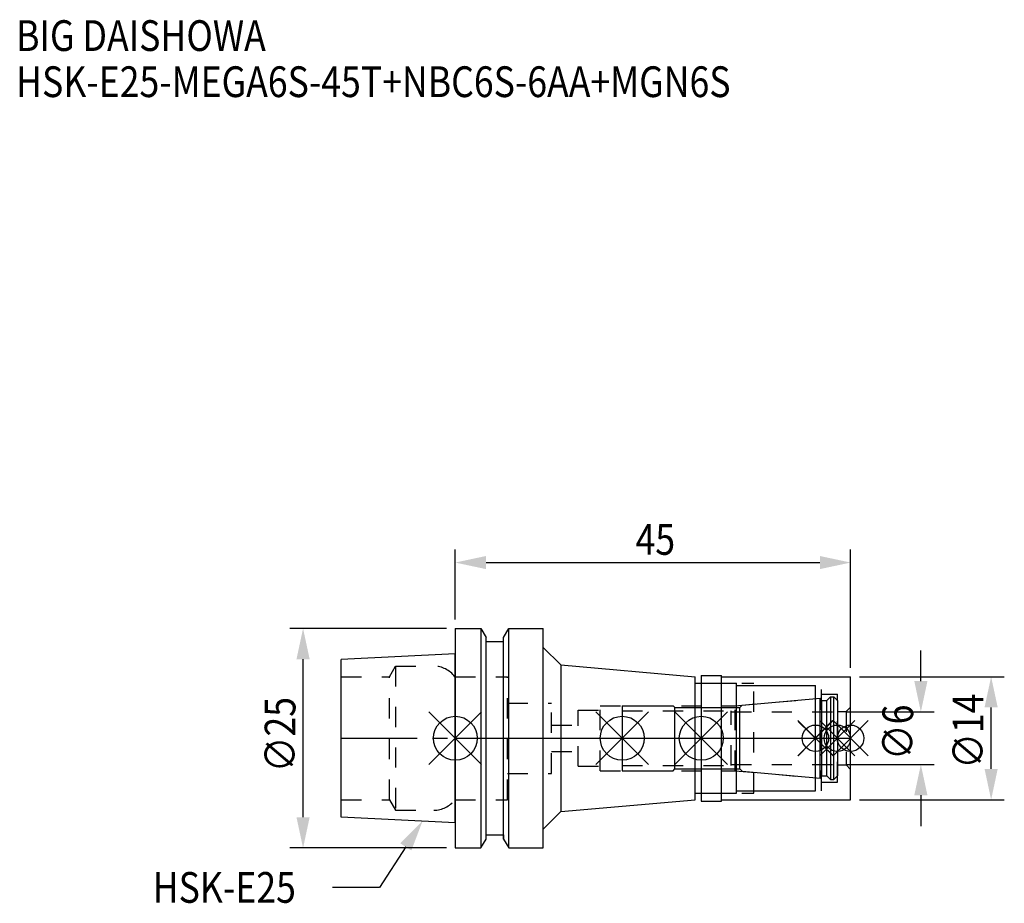
# Model space of a CAD drawing. Extents: x -50 to 62, y -19 to 82.
import ezdxf

# ---------------------------------------------------------------- set-up
doc = ezdxf.new("R2010")
doc.units = 0
doc.header["$LTSCALE"] = 23.1
doc.header["$PDMODE"] = 3
doc.header["$PDSIZE"] = 8
doc.linetypes.add('CENTER', pattern=[0.6, 0.375, -0.075, 0.075, -0.075])
doc.linetypes.add('DASHED', pattern=[0.2, 0.1, -0.1])
doc.layers.get('0').update_dxf_attribs({"linetype": 'CONTINUOUS'})
doc.layers.get('DEFPOINTS').update_dxf_attribs({"linetype": 'CONTINUOUS'})
for name, color, linetype in [('1', 4, 'CONTINUOUS'), ('2', 7, 'CONTINUOUS'), ('3', 1, 'DASHED'), ('4', 2, 'CENTER'), ('6', 5, 'CONTINUOUS'), ('NOCUT', 7, 'CONTINUOUS'), ('SK1', 4, 'CONTINUOUS'), ('SK3', 1, 'DASHED'), ('SK4', 2, 'CENTER')]:
    doc.layers.add(name, color=color, linetype=linetype)
doc.styles.get("Standard").update_dxf_attribs({"font": 'txt', "width": 0.85})
doc.dimstyles.get("Standard").update_dxf_attribs({"dimtxt": 3.5, "dimasz": 3.5, "dimexe": 1.5, "dimexo": 1, "dimtad": 1, "dimblk": '_FILLED', "dimblk1": '_FILLED', "dimblk2": '_FILLED', "dimcen": 0.09, "dimazin": 3, "dimtol": 1, "dimtp": 0.01, "dimtm": 0.01, "dimtfac": 1, "dimtofl": 0, "dimtmove": 0, "dimatfit": 3})

# ---------------------------------------------------------------- blocks, each defined once
blk = doc.blocks.new('_FILLED')
at = {"color": 0, "linetype": 'BYBLOCK'}
blk.add_solid([(0, 0), (-1, 0.214), (-1, -0.214)], dxfattribs=at)
blk = doc.blocks.new('*U13')
at = {"layer": '2', "color": 0, "width": 0.85}
blk.add_text('45', height=3.5, dxfattribs=at).set_placement((20.52, 20.88))
blk = doc.blocks.new('*D1')
at = {"layer": '2', "color": 0}
for p, q in [((0, 13.5), (0, 21.5)), ((45, 8), (45, 21.5)), ((3.5, 20), (41.5, 20))]:
    blk.add_line(p, q, dxfattribs=at)
at = {"layer": 'DEFPOINTS', "color": 0}
for p in [(45, 20), (0, 12.5), (45, 7)]:
    blk.add_point(p, dxfattribs=at)
blk.add_blockref('*U13', (0, 0))
at = {"layer": '2', "color": 0, "xscale": 3.5, "yscale": 3.5, "zscale": 3.5, "rotation": 180}
blk.add_blockref('_FILLED', (0, 20), dxfattribs=at)
at = {"layer": '2', "color": 0, "xscale": 3.5, "yscale": 3.5, "zscale": 3.5}
blk.add_blockref('_FILLED', (45, 20), dxfattribs=at)
blk = doc.blocks.new('*U12')
at = {"layer": '2', "color": 0, "width": 0.85}
blk.add_text('∅25', height=3.5, rotation=90, dxfattribs=at).set_placement((-18.2, -3.87))
blk = doc.blocks.new('*D2')
at = {"layer": '2', "color": 0}
for p, q in [((-1, 12.5), (-18.83, 12.5)), ((-17.33, -9), (-17.33, 9)), ((-1, -12.5), (-18.83, -12.5))]:
    blk.add_line(p, q, dxfattribs=at)
at = {"layer": 'DEFPOINTS', "color": 0}
for p in [(-17.33, 12.5), (0, 12.5), (0, -12.5)]:
    blk.add_point(p, dxfattribs=at)
blk.add_blockref('*U12', (0, 0))
at = {"layer": '2', "color": 0, "xscale": 3.5, "yscale": 3.5, "zscale": 3.5}
for p, rotation in [((-17.33, 12.5), 90), ((-17.33, -12.5), 270)]:
    blk.add_blockref('_FILLED', p, dxfattribs=dict(at, rotation=rotation))
blk = doc.blocks.new('*U11')
at = {"layer": '2', "color": 0, "width": 0.85}
blk.add_text('∅6', height=3.5, rotation=90, dxfattribs=at).set_placement((52.12, -2.48))
blk = doc.blocks.new('*D3')
at = {"layer": '2', "color": 0}
for p, q in [((53, 6.5), (53, 10)), ((44.5, 3), (54.5, 3)), ((44.5, -3), (54.5, -3)), ((53, -6.5), (53, -10))]:
    blk.add_line(p, q, dxfattribs=at)
at = {"layer": 'DEFPOINTS', "color": 0}
for p in [(43.5, 3), (53, 3), (43.5, -3)]:
    blk.add_point(p, dxfattribs=at)
blk.add_blockref('*U11', (0, 0))
at = {"layer": '2', "color": 0, "xscale": 3.5, "yscale": 3.5, "zscale": 3.5}
for p, rotation in [((53, 3), 270), ((53, -3), 90)]:
    blk.add_blockref('_FILLED', p, dxfattribs=dict(at, rotation=rotation))
blk = doc.blocks.new('*U10')
at = {"layer": '2', "color": 0, "width": 0.85}
blk.add_text('∅14', height=3.5, rotation=90, dxfattribs=at).set_placement((60.12, -3.47))
blk = doc.blocks.new('*D4')
at = {"layer": '2', "color": 0}
for p, q in [((46, 7), (62.5, 7)), ((61, -3.5), (61, 3.5)), ((46, -7), (62.5, -7))]:
    blk.add_line(p, q, dxfattribs=at)
at = {"layer": 'DEFPOINTS', "color": 0}
for p in [(45, 7), (61, 7), (45, -7)]:
    blk.add_point(p, dxfattribs=at)
blk.add_blockref('*U10', (0, 0))
at = {"layer": '2', "color": 0, "xscale": 3.5, "yscale": 3.5, "zscale": 3.5}
for p, rotation in [((61, 7), 90), ((61, -7), 270)]:
    blk.add_blockref('_FILLED', p, dxfattribs=dict(at, rotation=rotation))
blk = doc.blocks.new('*U7')
at = {"layer": '6', "width": 0.85}
for s, p in [('BIG DAISHOWA', (-50, 78.25)), ('HSK-E25-MEGA6S-45T+NBC6S-6AA+MGN6S', (-50, 73))]:
    blk.add_text(s, height=3.5, dxfattribs=at).set_placement(p)
blk = doc.blocks.new('*U8')
at = {"layer": '6'}
blk.add_lwpolyline([(-5.64, -12.38), (-8.62, -16.99), (-13.99, -17)], dxfattribs=at)
at = {"layer": '6', "xscale": 3.5, "yscale": 3.5, "zscale": 3.5, "rotation": 57.09874592304945}
blk.add_blockref('_FILLED', (-3.73, -9.44), dxfattribs=at)
blk = doc.blocks.new('*U9')
at = {"layer": '6', "width": 0.85}
blk.add_text('HSK-E25', height=3.5, dxfattribs=at).set_placement((-34.45, -18.74))

msp = doc.modelspace()

# ---------------------------------------------------------------- linework, layer by layer
for p, q in [((3, 3), (-3, -3)), ((-3, 3), (3, -3)), ((22, 3), (16, -3)), ((16, 3), (22, -3)), ((31, 3), (25, -3)), ((25, 3), (31, -3)), ((43, 2), (39, -2)), ((39, 2), (43, -2)), ((42.958, 2), (39.042, -2)), ((39.043, 1.916), (43.043, -2)), ((45.5, 2), (41.5, -2)), ((41.5, 2), (45.5, -2)), ((47, 2), (43, -2)), ((43, 2), (47, -2))]:
    msp.add_line(p, q)
for centre, radius in [((0, 0), 2.5), ((19, 0), 2.5), ((28, 0), 2.5), ((41, 0), 1.5), ((43.5, 0), 1.5), ((45, 0), 1.5)]:
    msp.add_circle(centre, radius)
at = {"layer": '1'}
for p, q in [((0, 12.5), (0, -12.5)), ((0, 12.5), (2.912, 12.5)), ((2.912, 12.5), (2.912, -12.5)), ((2.912, 12.5), (3.5, 11.482)), ((5.5, 11.482), (6.088, 12.5)), ((6.088, -12.5), (6.088, 12.5)), ((6.088, 12.5), (10, 12.5)), ((10, -12.5), (10, 12.5)), ((3.5, -11.482), (3.5, 11.482)), ((5.5, -11.482), (5.5, 11.482)), ((3.5, 11), (5.5, 11)), ((10, 10.339), (12, 8.339)), ((12, 8.339), (12, -8.339)), ((12, 8.339), (27.3, 7)), ((27.3, -7), (27.3, 7)), ((28, 7.15), (30.3, 7.15)), ((28, 7.15), (28, -7.15)), ((30.3, -7.15), (30.3, 7.15)), ((30.3, 7), (45, 7)), ((45, -7), (45, 7)), ((27.3, 6.25), (32, 6.25)), ((32, -6.25), (32, 6.25)), ((32, 6), (41, 6)), ((41, -6), (41, 6)), ((27.3, -6.25), (32, -6.25)), ((32, -6), (41, -6)), ((12, -8.339), (27.3, -7)), ((28, -7.15), (30.3, -7.15)), ((30.3, -7), (45, -7)), ((10, -10.339), (12, -8.339)), ((3.5, -11), (5.5, -11)), ((2.912, -12.5), (3.5, -11.482)), ((5.5, -11.482), (6.088, -12.5)), ((0, -12.5), (2.912, -12.5)), ((6.088, -12.5), (10, -12.5))]:
    msp.add_line(p, q, dxfattribs=at)
at = {"layer": '3'}
for p, q in [((0, 7), (5.95, 7)), ((5.95, -7), (5.95, 7)), ((28, 6.25), (34, 6.25)), ((34, -6.25), (34, 6.25)), ((34, 6), (41.7, 6)), ((41.7, -6), (41.7, 6)), ((31.856, 3.7), (41, 4.5)), ((41.7, 5), (43.5, 5)), ((43.5, -5), (43.5, 5)), ((5.95, 4), (10.95, 4)), ((10.95, -4), (10.95, 4)), ((16.5, -3.7), (16.5, 3.7)), ((16.5, 3.7), (31.856, 3.7)), ((31.856, -3.7), (31.856, 3.7)), ((45, 3.55), (44.5, 3.05)), ((14, -3.2), (14, 3.2)), ((14, 3.2), (16.5, 3.2)), ((43.5, 3.05), (44.5, 3.05)), ((44.5, 3.05), (44.5, -3.05)), ((10.95, 1.5), (14, 1.5)), ((10.95, -1.5), (14, -1.5)), ((14, -3.2), (16.5, -3.2)), ((43.5, -3.05), (44.5, -3.05)), ((45, -3.55), (44.5, -3.05)), ((5.95, -4), (10.95, -4)), ((16.5, -3.7), (31.856, -3.7)), ((31.856, -3.7), (41, -4.5)), ((41.7, -5), (43.5, -5)), ((28, -6.25), (34, -6.25)), ((34, -6), (41.7, -6)), ((0, -7), (5.95, -7))]:
    msp.add_line(p, q, dxfattribs=at)
at = {"layer": '4'}
msp.add_line((0, 0), (45, 0), dxfattribs=at)
at = {"layer": 'NOCUT'}
for p, q in [((0, 0), (0, -12.5)), ((0, 0), (45, 0)), ((19, 0), (19, -3.7)), ((28, 0), (28, -7.15)), ((41, -6), (41, 0)), ((43.5, 0), (43.5, -4.3)), ((45, -7), (45, 0)), ((19, -3.7), (24.8, -3.7)), ((24.8, -3.7), (25, -3.5)), ((25, -3.5), (32.4, -3.5)), ((32.4, -3.5), (32.671, -3.771)), ((32.671, -3.771), (41.556, -4.549)), ((41.556, -4.549), (41.7, -4.3)), ((41.7, -4.3), (42.3, -4.3)), ((42.3, -4.3), (42.7, -4.7)), ((43.1, -4.7), (43.5, -4.3)), ((42.7, -4.7), (43.1, -4.7)), ((27.3, -6.25), (32, -6.25)), ((27.3, -7), (27.3, -6.25)), ((32, -6), (41, -6)), ((32, -6.25), (32, -6)), ((12, -8.339), (27.3, -7)), ((28, -7.15), (30.3, -7.15)), ((30.3, -7), (45, -7)), ((30.3, -7.15), (30.3, -7)), ((10, -10.339), (12, -8.339)), ((3.5, -11.482), (3.5, -11)), ((3.5, -11), (5.5, -11)), ((5.5, -11), (5.5, -11.482)), ((10, -12.5), (10, -10.339)), ((2.912, -12.5), (3.5, -11.482)), ((5.5, -11.482), (6.088, -12.5)), ((0, -12.5), (2.912, -12.5)), ((6.088, -12.5), (10, -12.5))]:
    msp.add_line(p, q, dxfattribs=at)
at = {"layer": 'SK1'}
for p, q in [((0, 9.625), (-13, 8.975)), ((-13, -8.975), (-13, 8.975)), ((0, -9.625), (0, 9.625)), ((32.671, 3.771), (41.556, 4.549)), ((41.556, 4.549), (41.7, 4.3)), ((41.556, -4.549), (41.556, 4.549)), ((42.3, 4.3), (42.7, 4.7)), ((42.7, 4.7), (43.1, 4.7)), ((42.7, 4.7), (42.7, -4.7)), ((43.1, 4.7), (43.5, 4.3)), ((43.1, -4.7), (43.1, 4.7)), ((19, 3.7), (19, -3.7)), ((19, 3.7), (24.8, 3.7)), ((24.8, 3.7), (25, 3.5)), ((25, 3.5), (32.4, 3.5)), ((25, -3.5), (25, 3.5)), ((32.4, 3.5), (32.671, 3.771)), ((32.4, -3.5), (32.4, 3.5)), ((41.7, 4.3), (42.3, 4.3)), ((41.7, 4.3), (41.7, -4.3)), ((42.3, -4.3), (42.3, 4.3)), ((43.5, 4.3), (43.5, -4.3)), ((19, -3.7), (24.8, -3.7)), ((24.8, -3.7), (25, -3.5)), ((25, -3.5), (32.4, -3.5)), ((32.4, -3.5), (32.671, -3.771)), ((32.671, -3.771), (41.556, -4.549)), ((41.556, -4.549), (41.7, -4.3)), ((41.7, -4.3), (42.3, -4.3)), ((42.3, -4.3), (42.7, -4.7)), ((43.1, -4.7), (43.5, -4.3)), ((42.7, -4.7), (43.1, -4.7)), ((0, -9.625), (-13, -8.975))]:
    msp.add_line(p, q, dxfattribs=at)
at = {"layer": 'SK3'}
for p, q in [((-7.499, 7), (-6.806, 8.2)), ((-6.806, 8.2), (-6.806, -8.2)), ((-6.806, 8.2), (-2.45, 8.2)), ((-13, 7), (-7.499, 7)), ((-7.499, -7), (-7.499, 7)), ((-0.05, 7), (0, 7)), ((19, 3.1), (31.4, 3.1)), ((31.4, -3.1), (31.4, 3.1)), ((31.4, 3), (43.5, 3)), ((19, -3.1), (31.4, -3.1)), ((31.4, -3), (43.5, -3)), ((-13, -7), (-7.499, -7)), ((-7.499, -7), (-6.806, -8.2)), ((-0.05, -7), (0, -7)), ((-6.806, -8.2), (-2.45, -8.2))]:
    msp.add_line(p, q, dxfattribs=at)
for centre, start, end in [((-2.45, 5.2), 36.8699, 90), ((-2.45, -5.2), 270, 323.1301)]:
    msp.add_arc(centre, 3, start, end, dxfattribs=at)
at = {"layer": 'SK4'}
for p, q in [((-13, 0), (0, 0)), ((19, 0), (43.5, 0))]:
    msp.add_line(p, q, dxfattribs=at)

# ---------------------------------------------------------------- block references
for name in ['*U7', '*U8', '*U9']:
    msp.add_blockref(name, (0, 0))

# ---------------------------------------------------------------- dimensions: what is measured, and where the dimension line sits
at = {"layer": '2'}
dim = msp.add_linear_dim(base=(45, 20), p1=(0, 12.5), p2=(45, 7), dimstyle='Standard', dxfattribs=at)
dim.commit()
dim.dimension.update_dxf_attribs({"geometry": '*D1', "text_midpoint": (23, 20), "dimtype": 128})
for base, p1, p2, picture, middle in [((-17.327, 12.5), (0, -12.5), (0, 12.5), '*D2', (-17.327, 0.099)), ((53, 3), (43.5, -3), (43.5, 3), '*D3', (53, 0)), ((61, 7), (45, -7), (45, 7), '*D4', (61, 0))]:
    dim = msp.add_linear_dim(base=base, p1=p1, p2=p2, angle=90, text='%%c<>', dimstyle='Standard', dxfattribs=at)
    dim.commit()
    dim.dimension.update_dxf_attribs({"geometry": picture, "text_midpoint": middle, "dimtype": 128})

doc.saveas('drawing.dxf')
